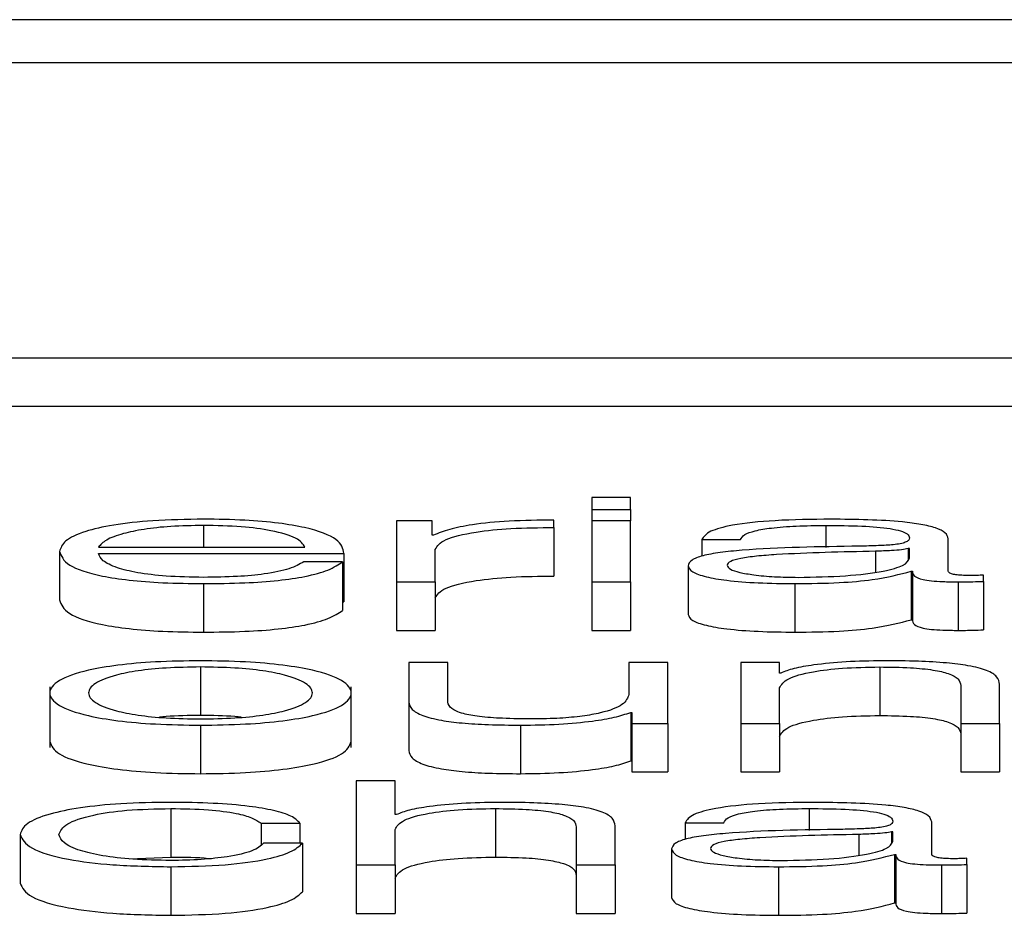
# Paper-space layout 'SHEET 2' of a CAD drawing. Units: inches. Extents: x 0.1 to 10.8, y 0.2 to 8.4.
# Drawn here: x 3.2 to 3.2, y 7.2 to 7.2 of the extents above; entities that cross this region are included whole.
import ezdxf

# ---------------------------------------------------------------- set-up
doc = ezdxf.new("R2010")
doc.units = ezdxf.units.IN
doc.header["$MEASUREMENT"] = 0

psp = doc.layouts.new('SHEET 2')

# ---------------------------------------------------------------- linework, layer by layer
at = {"color": 7, "linetype": 'Continuous', "lineweight": 25}
for p, q in [((3.25147276, 7.2078977), (2.96470504, 7.2078977)), ((3.24251127, 7.20754088), (2.97366653, 7.20754088)), ((2.96854568, 7.20509811), (3.24763212, 7.20509811)), ((2.96854568, 7.20469597), (3.24763212, 7.20469597)), ((3.16910794, 7.20393976), (3.16878566, 7.20393976)), ((3.16878566, 7.20393976), (3.16878566, 7.20384122)), ((3.16910794, 7.20384122), (3.16910794, 7.20393976)), ((3.16878566, 7.20384122), (3.16910794, 7.20384122)), ((3.16878566, 7.20384122), (3.16878566, 7.20374633)), ((3.16910794, 7.20384122), (3.16910794, 7.20374633)), ((3.16716762, 7.20374633), (3.16716762, 7.20324224)), ((3.16746378, 7.20374633), (3.16716762, 7.20374633)), ((3.16746378, 7.20362822), (3.16746378, 7.20374633)), ((3.16847283, 7.20369172), (3.16847283, 7.20375316)), ((3.16910794, 7.20374633), (3.16878566, 7.20374633)), ((3.16878566, 7.20374633), (3.16878566, 7.20324224)), ((3.16910794, 7.20324224), (3.16910794, 7.20374633)), ((3.16747434, 7.20362822), (3.16746378, 7.20362822)), ((3.16847283, 7.20369172), (3.16847283, 7.20328958)), ((3.16969748, 7.2035919), (3.1700192, 7.2035919)), ((3.16969748, 7.2035919), (3.16969748, 7.20345368)), ((3.17174005, 7.20333103), (3.17174005, 7.2035988)), ((3.1643766, 7.2034942), (3.1643766, 7.20309206)), ((3.16469887, 7.2035294), (3.16640971, 7.2035294)), ((3.16469887, 7.20347772), (3.16673199, 7.20347772)), ((3.16673199, 7.20347772), (3.16673199, 7.20307558)), ((3.16748989, 7.20324224), (3.16748989, 7.20351096)), ((3.17141777, 7.20351769), (3.17140777, 7.20351769)), ((3.17140777, 7.20351769), (3.17140777, 7.20342705)), ((3.17141777, 7.20343753), (3.17141777, 7.20351769)), ((3.16672143, 7.20340822), (3.16639971, 7.20340822)), ((3.16672143, 7.20340822), (3.16672143, 7.20300608)), ((3.16958469, 7.20337503), (3.16958469, 7.20297289)), ((3.17143333, 7.20333008), (3.17143333, 7.20292794)), ((3.17143333, 7.20333008), (3.17144333, 7.20333008)), ((3.17144333, 7.20333008), (3.17144333, 7.20292794)), ((3.17203176, 7.20324616), (3.17203176, 7.2032978)), ((3.16557013, 7.20322756), (3.16557013, 7.20282542)), ((3.16716762, 7.20324224), (3.16748989, 7.20324224)), ((3.16716762, 7.20324224), (3.16716762, 7.2028401)), ((3.16748989, 7.20324224), (3.16748989, 7.2028401)), ((3.16878566, 7.20324224), (3.16878566, 7.2028401)), ((3.16878566, 7.20324224), (3.16910794, 7.20324224)), ((3.16910794, 7.20324224), (3.16910794, 7.2028401)), ((3.17046983, 7.20322756), (3.17046983, 7.20282542)), ((3.17182173, 7.20324224), (3.17182173, 7.2028401)), ((3.17203176, 7.20324616), (3.17203176, 7.20284402)), ((3.16672143, 7.20307558), (3.16673199, 7.20307558)), ((3.17143333, 7.20292794), (3.17144333, 7.20292794)), ((3.16716762, 7.2028401), (3.16748989, 7.2028401)), ((3.16878566, 7.2028401), (3.16910794, 7.2028401)), ((3.16727041, 7.20257377), (3.16727041, 7.20224642)), ((3.16759213, 7.20257377), (3.16727041, 7.20257377)), ((3.16759213, 7.20224547), (3.16759213, 7.20257377)), ((3.16909349, 7.20257377), (3.16909349, 7.20230898)), ((3.16941521, 7.20257377), (3.16909349, 7.20257377)), ((3.16941521, 7.20206968), (3.16941521, 7.20257377)), ((3.17034203, 7.20257377), (3.17002031, 7.20257377)), ((3.17002031, 7.20257377), (3.17002031, 7.20206968)), ((3.17034203, 7.20248694), (3.17034203, 7.20257377)), ((3.16554401, 7.20253677), (3.16554401, 7.20213462)), ((3.17035259, 7.20248694), (3.17034203, 7.20248694)), ((3.17117162, 7.20253677), (3.17117162, 7.20213462)), ((3.17216512, 7.20206968), (3.17216512, 7.20239411)), ((3.16429492, 7.20237197), (3.16429492, 7.20186929)), ((3.16679367, 7.20186929), (3.16679367, 7.20237197)), ((3.17034203, 7.20206968), (3.17034203, 7.20236379)), ((3.1718434, 7.20238431), (3.1718434, 7.20206968)), ((3.16727041, 7.20224642), (3.16727041, 7.20184428)), ((3.1691085, 7.20216044), (3.16911905, 7.20216044)), ((3.1691085, 7.20216044), (3.1691085, 7.2017583)), ((3.16911905, 7.20216044), (3.16911905, 7.20206968)), ((3.16911905, 7.20206968), (3.16941521, 7.20206968)), ((3.16911905, 7.20206968), (3.16911905, 7.20166754)), ((3.16941521, 7.20206968), (3.16941521, 7.20166754)), ((3.17002031, 7.20206968), (3.17034203, 7.20206968)), ((3.17002031, 7.20206968), (3.17002031, 7.20166754)), ((3.17034203, 7.20206968), (3.17034203, 7.20166754)), ((3.1718434, 7.20206968), (3.17216512, 7.20206968)), ((3.1718434, 7.20206968), (3.1718434, 7.20166754)), ((3.17216512, 7.20206968), (3.17216512, 7.20166754)), ((3.16554401, 7.20205505), (3.16554401, 7.20165291)), ((3.16819668, 7.20205505), (3.16819668, 7.20165291)), ((3.1691085, 7.2017583), (3.16911905, 7.2017583)), ((3.16911905, 7.20166754), (3.16941521, 7.20166754)), ((3.17002031, 7.20166754), (3.17034203, 7.20166754)), ((3.1718434, 7.20166754), (3.17216512, 7.20166754)), ((3.16683534, 7.2015947), (3.16683534, 7.20089713)), ((3.16715706, 7.2015947), (3.16683534, 7.2015947)), ((3.16715706, 7.20131438), (3.16715706, 7.2015947)), ((3.16529842, 7.20136421), (3.16529842, 7.20096207)), ((3.1679872, 7.20136421), (3.1679872, 7.20096207)), ((3.16716762, 7.20131438), (3.16715706, 7.20131438)), ((3.17160224, 7.20098597), (3.17160224, 7.20125379)), ((3.16604576, 7.20124302), (3.1663686, 7.20124302)), ((3.16604576, 7.20124302), (3.16604576, 7.20106423)), ((3.1663686, 7.20124302), (3.1663686, 7.20107779)), ((3.16715706, 7.20089713), (3.16715706, 7.20119123)), ((3.16865787, 7.2012118), (3.16865787, 7.20089713)), ((3.16898014, 7.20089713), (3.16898014, 7.20122156)), ((3.16955913, 7.20124695), (3.1698814, 7.20124695)), ((3.16955913, 7.20124695), (3.16955913, 7.20110844)), ((3.17127997, 7.20117268), (3.17126997, 7.20117268)), ((3.17126997, 7.20117268), (3.17126997, 7.20108199)), ((3.17127997, 7.20109247), (3.17127997, 7.20117268)), ((3.16404932, 7.20114914), (3.16404932, 7.200747)), ((3.16638915, 7.20107779), (3.16606632, 7.20107779)), ((3.16638915, 7.20107779), (3.16638915, 7.20067565)), ((3.16944689, 7.20102992), (3.16944689, 7.20062778)), ((3.16495288, 7.20094832), (3.16529842, 7.20096207)), ((3.17129553, 7.20098497), (3.17129553, 7.20058282)), ((3.17129553, 7.20098497), (3.17130553, 7.20098497)), ((3.17130553, 7.20098497), (3.17130553, 7.20058282)), ((3.17189396, 7.20090105), (3.17189396, 7.20095273)), ((3.16529842, 7.20088249), (3.16529842, 7.20048035)), ((3.16683534, 7.20089713), (3.16683534, 7.20049498)), ((3.16683534, 7.20089713), (3.16715706, 7.20089713)), ((3.16715706, 7.20089713), (3.16715706, 7.20049498)), ((3.16865787, 7.20089713), (3.16898014, 7.20089713)), ((3.16865787, 7.20089713), (3.16865787, 7.20049498)), ((3.16898014, 7.20089713), (3.16898014, 7.20049498)), ((3.17033203, 7.20088249), (3.17033203, 7.20048035)), ((3.17168392, 7.20089713), (3.17168392, 7.20049498)), ((3.17189396, 7.20090105), (3.17189396, 7.20049891)), ((3.17129553, 7.20058282), (3.17130553, 7.20058282)), ((3.16683534, 7.20049498), (3.16715706, 7.20049498)), ((3.16865787, 7.20049498), (3.16898014, 7.20049498))]:
    psp.add_line(p, q, dxfattribs=at)
at = {"color": 8, "linetype": 'Continuous', "lineweight": 25}
for p, q in [((3.16557013, 7.20370927), (3.16557013, 7.2035294)), ((3.17072654, 7.20370927), (3.17072654, 7.20352755)), ((3.17113606, 7.20349521), (3.17113606, 7.20332364)), ((3.17058819, 7.20136421), (3.17058819, 7.20118259)), ((3.17099825, 7.2011501), (3.17099825, 7.20097856))]:
    psp.add_line(p, q, dxfattribs=at)
at = {"color": 7, "linetype": 'Continuous', "lineweight": 25}
for points, knots in [([(3.16557013, 7.20376096), (3.1654269, 7.20375872), (3.16515785, 7.20375453), (3.16481291, 7.20371551), (3.16456212, 7.20365653), (3.16440486, 7.20358043), (3.16438612, 7.20352327), (3.1643766, 7.2034942)], [0, 0, 0, 0, 0.20683162, 0.3885321, 0.5648828, 0.77875682, 1, 1, 1, 1]), ([(3.16557013, 7.20370927), (3.16547787, 7.20370769), (3.16530031, 7.20370465), (3.16506859, 7.20367872), (3.16488495, 7.20363979), (3.16475159, 7.20358883), (3.16471661, 7.2035494), (3.16469887, 7.2035294)], [0, 0, 0, 0, 0.1951139, 0.37547454, 0.55543219, 0.77456527, 1, 1, 1, 1]), ([(3.16673199, 7.20347772), (3.1667241, 7.20351677), (3.16670882, 7.20359233), (3.16648635, 7.20368038), (3.16619451, 7.2037308), (3.1659032, 7.20375664), (3.16568545, 7.20375946), (3.16557013, 7.20376096)], [0, 0, 0, 0, 0.2875795, 0.5563705, 0.6939367, 0.8379042, 1, 1, 1, 1]), ([(3.16640971, 7.2035294), (3.16639316, 7.20355491), (3.16636083, 7.20360475), (3.16616223, 7.2036645), (3.16588395, 7.20370288), (3.16567727, 7.20370709), (3.16557013, 7.20370927)], [0, 0, 0, 0, 0.2867509, 0.5602333, 0.772021, 1, 1, 1, 1]), ([(3.16847283, 7.20375316), (3.16834709, 7.20375218), (3.16810539, 7.20375029), (3.1678059, 7.2037195), (3.16759387, 7.20367743), (3.16751492, 7.20364493), (3.16747434, 7.20362822)], [0, 0, 0, 0, 0.29226807, 0.56175986, 0.77467848, 1, 1, 1, 1]), ([(3.17076766, 7.20376096), (3.17061078, 7.20375918), (3.17031783, 7.20375585), (3.16995474, 7.20371828), (3.16974138, 7.20365906), (3.16971281, 7.20361536), (3.16969748, 7.2035919)], [0, 0, 0, 0, 0.30032219, 0.56078452, 0.76429335, 1, 1, 1, 1]), ([(3.1700192, 7.2035919), (3.17002572, 7.20360587), (3.17003785, 7.20363185), (3.17013054, 7.20366584), (3.17027987, 7.20369122), (3.17048601, 7.20370684), (3.17064343, 7.20370843), (3.17072654, 7.20370927)], [0, 0, 0, 0, 0.2069084, 0.385035, 0.5544972, 0.7647808, 1, 1, 1, 1]), ([(3.17072654, 7.20370927), (3.17082627, 7.2037086), (3.17101213, 7.20370734), (3.17123347, 7.2036898), (3.17135215, 7.20366377), (3.17140922, 7.20363683), (3.17141475, 7.20361664), (3.17141777, 7.20360563)], [0, 0, 0, 0, 0.29750579, 0.55445566, 0.68508572, 0.82843702, 1, 1, 1, 1]), ([(3.17174005, 7.2035988), (3.1717356, 7.20361579), (3.17172748, 7.20364683), (3.17164624, 7.20368813), (3.17152118, 7.20371871), (3.17124593, 7.20375506), (3.17097473, 7.2037584), (3.17076766, 7.20376096)], [0, 0, 0, 0, 0.1809225, 0.33045104, 0.46277156, 0.58982009, 1, 1, 1, 1]), ([(3.16748989, 7.20351096), (3.16750633, 7.20353887), (3.16753824, 7.20359306), (3.16779103, 7.20365443), (3.1681201, 7.20368903), (3.16835176, 7.2036908), (3.16847283, 7.20369172)], [0, 0, 0, 0, 0.2838741, 0.5510797, 0.7653833, 1, 1, 1, 1]), ([(3.17100326, 7.2035372), (3.17066941, 7.2035325), (3.17026522, 7.20352682), (3.16984651, 7.20348644), (3.16969647, 7.20345878), (3.1695989, 7.20342021), (3.16958969, 7.20339093), (3.16958469, 7.20337503)], [0, 0, 0, 0, 0.5332554, 0.6456087, 0.7527761, 0.8657698, 1, 1, 1, 1]), ([(3.17141777, 7.20360563), (3.17141656, 7.20359871), (3.17141438, 7.2035863), (3.17138923, 7.20356967), (3.17134503, 7.20355723), (3.17126909, 7.20354696), (3.17115165, 7.2035406), (3.17105615, 7.20353841), (3.17100326, 7.2035372)], [0, 0, 0, 0, 0.17260754, 0.30954073, 0.42650902, 0.5409259, 0.74570848, 1, 1, 1, 1]), ([(3.1643766, 7.2034942), (3.16439011, 7.20345578), (3.16441587, 7.20338252), (3.16465368, 7.20329906), (3.16495069, 7.20325386), (3.16524126, 7.20323127), (3.16545597, 7.20322885), (3.16557013, 7.20322756)], [0, 0, 0, 0, 0.2904442, 0.5537369, 0.6900199, 0.835178, 1, 1, 1, 1]), ([(3.16557013, 7.20327924), (3.16546445, 7.20328108), (3.16526503, 7.20328454), (3.16501438, 7.20331563), (3.16483575, 7.20336058), (3.16472321, 7.20341613), (3.16470694, 7.2034573), (3.16469887, 7.20347772)], [0, 0, 0, 0, 0.2076863, 0.3919065, 0.5723286, 0.7879076, 1, 1, 1, 1]), ([(3.17113606, 7.20349521), (3.17085811, 7.20348944), (3.17052077, 7.20348244), (3.17015351, 7.20345591), (3.17001699, 7.20343778), (3.16992145, 7.20341115), (3.16991198, 7.20339006), (3.16990696, 7.2033789)], [0, 0, 0, 0, 0.5556531, 0.6744057, 0.7813915, 0.8843476, 1, 1, 1, 1]), ([(3.17140777, 7.20351769), (3.1713906, 7.20351396), (3.17135346, 7.2035059), (3.17125465, 7.20349954), (3.17118081, 7.20349684), (3.17113606, 7.20349521)], [0, 0, 0, 0, 0.2528702, 0.547168, 1, 1, 1, 1]), ([(3.16639971, 7.20340822), (3.16636558, 7.20338825), (3.16629977, 7.20334976), (3.16609777, 7.20330683), (3.16584276, 7.20328273), (3.165665, 7.20328046), (3.16557013, 7.20327924)], [0, 0, 0, 0, 0.2819987, 0.5436662, 0.7564786, 1, 1, 1, 1]), ([(3.16557013, 7.20322756), (3.16568454, 7.20322865), (3.16589828, 7.2032307), (3.16619009, 7.20325132), (3.16643412, 7.20328728), (3.16662224, 7.20334095), (3.16668714, 7.20338496), (3.16672143, 7.20340822)], [0, 0, 0, 0, 0.2095114, 0.3914301, 0.5616251, 0.768362, 1, 1, 1, 1]), ([(3.16958469, 7.20337503), (3.16959128, 7.20335769), (3.16960362, 7.20332519), (3.16972274, 7.20328268), (3.16991263, 7.20325091), (3.17017052, 7.2032309), (3.17036722, 7.2032287), (3.17046983, 7.20322756)], [0, 0, 0, 0, 0.20466557, 0.38336034, 0.55556572, 0.76814335, 1, 1, 1, 1]), ([(3.16990696, 7.2033789), (3.16991222, 7.20336805), (3.1699224, 7.20334702), (3.17000648, 7.20331951), (3.1701329, 7.20329766), (3.17030055, 7.20328231), (3.17042983, 7.20328028), (3.17049539, 7.20327924)], [0, 0, 0, 0, 0.1943104, 0.3762257, 0.5571595, 0.7754024, 1, 1, 1, 1]), ([(3.17049539, 7.20327924), (3.17062908, 7.20328173), (3.17088859, 7.20328657), (3.17119739, 7.2033249), (3.17138879, 7.20337818), (3.17140786, 7.20341724), (3.17141777, 7.20343753)], [0, 0, 0, 0, 0.28844955, 0.55994596, 0.77138497, 1, 1, 1, 1]), ([(3.17046983, 7.20322756), (3.17059384, 7.20322871), (3.17081909, 7.2032308), (3.17118012, 7.20326321), (3.17133674, 7.20330457), (3.17143333, 7.20333008)], [0, 0, 0, 0, 0.3194905, 0.5803049, 1, 1, 1, 1]), ([(3.17144333, 7.20333008), (3.1714443, 7.20331678), (3.17144605, 7.20329277), (3.17150491, 7.20326368), (3.17160132, 7.2032495), (3.17170285, 7.20324313), (3.1717792, 7.20324256), (3.17182173, 7.20324224)], [0, 0, 0, 0, 0.3018936, 0.5449092, 0.6704788, 0.8164327, 1, 1, 1, 1]), ([(3.17192952, 7.20329393), (3.17190767, 7.20329414), (3.17186727, 7.20329455), (3.17181297, 7.20329877), (3.17177059, 7.20330628), (3.17174387, 7.20331754), (3.17174138, 7.20332631), (3.17174005, 7.20333103)], [0, 0, 0, 0, 0.21117543, 0.39041467, 0.55610052, 0.7608812, 1, 1, 1, 1]), ([(3.17203176, 7.2032978), (3.17201396, 7.20329667), (3.17198071, 7.20329456), (3.17194577, 7.20329413), (3.17192952, 7.20329393)], [0, 0, 0, 0, 0.5350865, 1, 1, 1, 1]), ([(3.16748989, 7.20310881), (3.16750633, 7.20313673), (3.16753824, 7.20319092), (3.16779103, 7.20325229), (3.1681201, 7.20328689), (3.16835176, 7.20328866), (3.16847283, 7.20328958)], [0, 0, 0, 0, 0.2838741, 0.5510797, 0.7653833, 1, 1, 1, 1]), ([(3.17182173, 7.20324224), (3.17186272, 7.20324233), (3.17193339, 7.20324248), (3.17200267, 7.20324507), (3.17203176, 7.20324616)], [0, 0, 0, 0, 0.5801823, 1, 1, 1, 1]), ([(3.1643766, 7.20309206), (3.16439011, 7.20305364), (3.16441587, 7.20298038), (3.16465368, 7.20289692), (3.16495069, 7.20285172), (3.16524126, 7.20282913), (3.16545597, 7.2028267), (3.16557013, 7.20282542)], [0, 0, 0, 0, 0.2904442, 0.5537369, 0.6900199, 0.835178, 1, 1, 1, 1]), ([(3.16557013, 7.20282542), (3.16568454, 7.20282651), (3.16589828, 7.20282856), (3.16619009, 7.20284918), (3.16643412, 7.20288513), (3.16662224, 7.2029388), (3.16668714, 7.20298282), (3.16672143, 7.20300608)], [0, 0, 0, 0, 0.2095114, 0.3914301, 0.5616251, 0.768362, 1, 1, 1, 1]), ([(3.16958469, 7.20297289), (3.16959128, 7.20295554), (3.16960362, 7.20292305), (3.16972274, 7.20288054), (3.16991263, 7.20284877), (3.17017052, 7.20282875), (3.17036722, 7.20282656), (3.17046983, 7.20282542)], [0, 0, 0, 0, 0.20466557, 0.38336034, 0.55556572, 0.76814335, 1, 1, 1, 1]), ([(3.17046983, 7.20282542), (3.17059384, 7.20282657), (3.17081909, 7.20282866), (3.17118012, 7.20286107), (3.17133674, 7.20290243), (3.17143333, 7.20292794)], [0, 0, 0, 0, 0.3194905, 0.5803049, 1, 1, 1, 1]), ([(3.17144333, 7.20292794), (3.1714443, 7.20291464), (3.17144605, 7.20289062), (3.17150491, 7.20286154), (3.17160132, 7.20284736), (3.17170285, 7.20284099), (3.1717792, 7.20284042), (3.17182173, 7.2028401)], [0, 0, 0, 0, 0.3018936, 0.5449092, 0.6704788, 0.8164327, 1, 1, 1, 1]), ([(3.17182173, 7.2028401), (3.17186272, 7.20284019), (3.17193339, 7.20284034), (3.17200267, 7.20284293), (3.17203176, 7.20284402)], [0, 0, 0, 0, 0.5801823, 1, 1, 1, 1]), ([(3.16554401, 7.20258845), (3.16541778, 7.20258674), (3.16517721, 7.20258348), (3.1648542, 7.20255448), (3.16455995, 7.20250367), (3.16434309, 7.20242359), (3.16426993, 7.20232172), (3.16434311, 7.20221986), (3.16455998, 7.20213982), (3.16485421, 7.20208902), (3.16517721, 7.20206002), (3.16541778, 7.20205676), (3.16554401, 7.20205505)], [0, 0, 0, 0, 0.0898457, 0.1712246, 0.249746, 0.3702496, 0.50006, 0.6297947, 0.7502637, 0.8287773, 0.9101544, 1, 1, 1, 1]), ([(3.16554401, 7.20205505), (3.16567032, 7.20205676), (3.16591102, 7.20206002), (3.16623419, 7.20208901), (3.16652854, 7.20213981), (3.16674547, 7.20221986), (3.16681865, 7.20232172), (3.16674549, 7.20242359), (3.16652857, 7.20250367), (3.1662342, 7.20255449), (3.16591102, 7.20258348), (3.16567032, 7.20258674), (3.16554401, 7.20258845)], [0, 0, 0, 0, 0.0898805, 0.1712732, 0.2497858, 0.3702344, 0.49994, 0.6297213, 0.7502045, 0.8287249, 0.9101194, 1, 1, 1, 1]), ([(3.17119773, 7.20258845), (3.17109447, 7.20258666), (3.17089123, 7.20258313), (3.17063981, 7.20255802), (3.17045147, 7.20252563), (3.17038532, 7.20249974), (3.17035259, 7.20248694)], [0, 0, 0, 0, 0.29204692, 0.57481132, 0.78967152, 1, 1, 1, 1]), ([(3.17216512, 7.20239411), (3.17216143, 7.20241498), (3.17215455, 7.20245388), (3.1720737, 7.20250783), (3.17192375, 7.2025479), (3.17171955, 7.20257275), (3.17147641, 7.20258643), (3.17129635, 7.20258774), (3.17119773, 7.20258845)], [0, 0, 0, 0, 0.2020838, 0.376742, 0.5365437, 0.6674308, 0.8178607, 1, 1, 1, 1]), ([(3.16554401, 7.20253677), (3.16544766, 7.20253525), (3.16526332, 7.20253234), (3.16502068, 7.202507), (3.16480586, 7.20246422), (3.16465334, 7.20240053), (3.16459875, 7.2023217), (3.1646533, 7.20224288), (3.16480585, 7.20217921), (3.1650207, 7.20213646), (3.16526335, 7.20211115), (3.16544767, 7.20210825), (3.16554401, 7.20210674)], [0, 0, 0, 0, 0.0883219, 0.1689879, 0.2484493, 0.3716127, 0.500055, 0.6285065, 0.7516133, 0.8310358, 0.911681, 1, 1, 1, 1]), ([(3.16554401, 7.20210674), (3.16564044, 7.20210825), (3.16582488, 7.20211115), (3.1660677, 7.20213646), (3.16628267, 7.2021792), (3.16643528, 7.20224288), (3.16648984, 7.2023217), (3.16643525, 7.20240053), (3.16628266, 7.20246422), (3.16606772, 7.20250701), (3.16582491, 7.20253235), (3.16564044, 7.20253525), (3.16554401, 7.20253677)], [0, 0, 0, 0, 0.0883649, 0.1690297, 0.24845, 0.3715298, 0.4999451, 0.6283511, 0.7514874, 0.8309465, 0.9116322, 1, 1, 1, 1]), ([(3.17034203, 7.20236379), (3.17035643, 7.20238978), (3.17038381, 7.20243922), (3.17058686, 7.20249745), (3.17086613, 7.20253149), (3.17106674, 7.20253495), (3.17117162, 7.20253677)], [0, 0, 0, 0, 0.2966613, 0.56423, 0.7721956, 1, 1, 1, 1]), ([(3.17117162, 7.20253677), (3.17125809, 7.20253581), (3.17141491, 7.20253409), (3.1716187, 7.20251435), (3.17175876, 7.2024812), (3.17183354, 7.20243619), (3.17183997, 7.20240234), (3.1718434, 7.20238431)], [0, 0, 0, 0, 0.2156754, 0.3911588, 0.5551961, 0.7630661, 1, 1, 1, 1]), ([(3.16727041, 7.20224642), (3.16727479, 7.20222599), (3.167283, 7.2021877), (3.16737014, 7.20213488), (3.16751914, 7.20209573), (3.16771435, 7.20207104), (3.16794076, 7.20205719), (3.16810701, 7.2020558), (3.16819668, 7.20205505)], [0, 0, 0, 0, 0.2052871, 0.3846487, 0.5493307, 0.6814374, 0.8281729, 1, 1, 1, 1]), ([(3.16829892, 7.20210674), (3.16821388, 7.20210743), (3.1680602, 7.20210869), (3.16785459, 7.20212366), (3.16770038, 7.20215186), (3.16761058, 7.20219448), (3.16759866, 7.20222742), (3.16759213, 7.20224547)], [0, 0, 0, 0, 0.2187894, 0.3953857, 0.5546348, 0.7560056, 1, 1, 1, 1]), ([(3.16909349, 7.20230898), (3.16908367, 7.20228088), (3.16906481, 7.20222693), (3.16891035, 7.2021644), (3.16871268, 7.20212834), (3.16851928, 7.20210988), (3.16837467, 7.20210782), (3.16829892, 7.20210674)], [0, 0, 0, 0, 0.2979, 0.5719964, 0.7083487, 0.8472005, 1, 1, 1, 1]), ([(3.16819668, 7.20205505), (3.16830417, 7.20205667), (3.16851509, 7.20205985), (3.16878124, 7.20208501), (3.16898488, 7.20211911), (3.16906684, 7.20214651), (3.1691085, 7.20216044)], [0, 0, 0, 0, 0.2858871, 0.5609479, 0.7768826, 1, 1, 1, 1]), ([(3.16554401, 7.20213462), (3.16544532, 7.20213416), (3.16532551, 7.20213359), (3.16522385, 7.20212261), (3.16520593, 7.20212067)], [0, 0, 0, 0, 0.8237743, 1, 1, 1, 1]), ([(3.16588237, 7.20212067), (3.16586444, 7.20212261), (3.16576269, 7.20213359), (3.16564279, 7.20213416), (3.16554401, 7.20213462)], [0, 0, 0, 0, 0.17618563, 1, 1, 1, 1]), ([(3.17034203, 7.20196165), (3.17035643, 7.20198764), (3.17038381, 7.20203708), (3.17058686, 7.20209531), (3.17086613, 7.20212935), (3.17106674, 7.20213281), (3.17117162, 7.20213462)], [0, 0, 0, 0, 0.2966613, 0.56423, 0.7721956, 1, 1, 1, 1]), ([(3.17117162, 7.20213462), (3.17125809, 7.20213367), (3.17141491, 7.20213195), (3.1716187, 7.20211221), (3.17175876, 7.20207906), (3.17183354, 7.20203405), (3.17183997, 7.2020002), (3.1718434, 7.20198216)], [0, 0, 0, 0, 0.2156754, 0.3911588, 0.5551961, 0.7630661, 1, 1, 1, 1]), ([(3.16429492, 7.20191956), (3.16430924, 7.20188478), (3.16433686, 7.20181772), (3.16456098, 7.20173768), (3.16485398, 7.20168688), (3.16517728, 7.20165788), (3.1654178, 7.20165462), (3.16554401, 7.20165291)], [0, 0, 0, 0, 0.2595006, 0.5004675, 0.6575134, 0.8202873, 1, 1, 1, 1]), ([(3.16554401, 7.20165291), (3.1656703, 7.20165462), (3.16591095, 7.20165788), (3.16623441, 7.20168687), (3.16652754, 7.20173767), (3.16675173, 7.20181771), (3.16677935, 7.20188478), (3.16679367, 7.20191956)], [0, 0, 0, 0, 0.1797826, 0.3425875, 0.4996316, 0.7405576, 1, 1, 1, 1]), ([(3.16727041, 7.20184428), (3.16727479, 7.20182385), (3.167283, 7.20178556), (3.16737014, 7.20173273), (3.16751914, 7.20169359), (3.16771435, 7.20166889), (3.16794076, 7.20165504), (3.16810701, 7.20165366), (3.16819668, 7.20165291)], [0, 0, 0, 0, 0.2052871, 0.3846487, 0.5493307, 0.6814374, 0.8281729, 1, 1, 1, 1]), ([(3.16819668, 7.20165291), (3.16830417, 7.20165453), (3.16851509, 7.2016577), (3.16878124, 7.20168287), (3.16898488, 7.20171697), (3.16906684, 7.20174437), (3.1691085, 7.2017583)], [0, 0, 0, 0, 0.28588706, 0.56094793, 0.77688262, 1, 1, 1, 1]), ([(3.16529842, 7.20141589), (3.16515793, 7.20141377), (3.16489066, 7.20140973), (3.16453899, 7.20137344), (3.16426575, 7.20131665), (3.16408247, 7.2012394), (3.16406062, 7.2011799), (3.16404932, 7.20114914)], [0, 0, 0, 0, 0.1996403, 0.379822, 0.5556437, 0.7702994, 1, 1, 1, 1]), ([(3.1663686, 7.20124302), (3.16634932, 7.20126293), (3.16631281, 7.20130062), (3.16616191, 7.20134922), (3.16594072, 7.20138689), (3.16564387, 7.20141169), (3.16541659, 7.20141446), (3.16529842, 7.20141589)], [0, 0, 0, 0, 0.20421597, 0.38678308, 0.56125229, 0.77186894, 1, 1, 1, 1]), ([(3.16801276, 7.20141589), (3.16790942, 7.20141411), (3.16770615, 7.20141061), (3.1674546, 7.20138553), (3.16726633, 7.20135312), (3.16720031, 7.20132721), (3.16716762, 7.20131438)], [0, 0, 0, 0, 0.2921826, 0.5747408, 0.7894755, 1, 1, 1, 1]), ([(3.16898014, 7.20122156), (3.16897646, 7.20124242), (3.1689696, 7.20128132), (3.16888887, 7.20133527), (3.168739, 7.20137535), (3.1685348, 7.2014002), (3.16829158, 7.20141388), (3.16811143, 7.20141518), (3.16801276, 7.20141589)], [0, 0, 0, 0, 0.2020634, 0.3766878, 0.5364443, 0.6673122, 0.8177677, 1, 1, 1, 1]), ([(3.1706293, 7.20141589), (3.17047253, 7.20141411), (3.17017972, 7.20141078), (3.16981685, 7.2013732), (3.16960338, 7.20131405), (3.16957458, 7.20127038), (3.16955913, 7.20124695)], [0, 0, 0, 0, 0.3002669, 0.560817, 0.7643865, 1, 1, 1, 1]), ([(3.17160224, 7.20125379), (3.1715978, 7.20127078), (3.17158967, 7.20130181), (3.17150842, 7.20134309), (3.17138333, 7.20137366), (3.17110788, 7.20141001), (3.17083652, 7.20141335), (3.1706293, 7.20141589)], [0, 0, 0, 0, 0.180819, 0.3302747, 0.4625551, 0.5895983, 1, 1, 1, 1]), ([(3.1643716, 7.20114914), (3.16438477, 7.20117898), (3.16441046, 7.20123719), (3.16461767, 7.20130913), (3.16493255, 7.20135653), (3.165173, 7.20136158), (3.16529842, 7.20136421)], [0, 0, 0, 0, 0.2876413, 0.5611378, 0.7710906, 1, 1, 1, 1]), ([(3.16529842, 7.20136421), (3.16540497, 7.20136256), (3.16560545, 7.20135946), (3.1658396, 7.20132837), (3.16598101, 7.20128777), (3.16602345, 7.20125845), (3.16604576, 7.20124302)], [0, 0, 0, 0, 0.2951327, 0.5553062, 0.7661244, 1, 1, 1, 1]), ([(3.16715706, 7.20119123), (3.16717143, 7.20121722), (3.16719875, 7.20126666), (3.16740177, 7.20132491), (3.16768131, 7.20135894), (3.16788215, 7.2013624), (3.1679872, 7.20136421)], [0, 0, 0, 0, 0.2965176, 0.5639464, 0.7719266, 1, 1, 1, 1]), ([(3.1679872, 7.20136421), (3.1680735, 7.20136326), (3.16823006, 7.20136153), (3.16843349, 7.20134179), (3.1685733, 7.20130865), (3.168648, 7.20126366), (3.16865444, 7.20122982), (3.16865787, 7.2012118)], [0, 0, 0, 0, 0.2154649, 0.3908782, 0.554962, 0.7629516, 1, 1, 1, 1]), ([(3.1698814, 7.20124695), (3.16988784, 7.20126089), (3.16989983, 7.20128684), (3.16999251, 7.20132079), (3.17014181, 7.20134614), (3.17034782, 7.20136177), (3.17050515, 7.20136337), (3.17058819, 7.20136421)], [0, 0, 0, 0, 0.206714, 0.3848093, 0.5543732, 0.7647968, 1, 1, 1, 1]), ([(3.17058819, 7.20136421), (3.17068803, 7.20136353), (3.17087404, 7.20136228), (3.17109557, 7.20134476), (3.17121433, 7.20131873), (3.17127141, 7.20129181), (3.17127695, 7.20127162), (3.17127997, 7.20126062)], [0, 0, 0, 0, 0.2977646, 0.5547668, 0.685344, 0.8285902, 1, 1, 1, 1]), ([(3.17127997, 7.20126062), (3.17127875, 7.20125371), (3.17127658, 7.20124131), (3.17125142, 7.20122469), (3.17120717, 7.20121226), (3.17113114, 7.201202), (3.17101353, 7.20119565), (3.17091789, 7.20119345), (3.1708649, 7.20119224)], [0, 0, 0, 0, 0.1723722, 0.3091398, 0.4260188, 0.5404291, 0.7453616, 1, 1, 1, 1]), ([(3.1708649, 7.20119224), (3.17053119, 7.20118754), (3.17012714, 7.20118186), (3.16970865, 7.20114145), (3.16955864, 7.20111375), (3.16946109, 7.20107514), (3.16945189, 7.20104583), (3.16944689, 7.20102992)], [0, 0, 0, 0, 0.5329791, 0.645333, 0.752543, 0.8656296, 1, 1, 1, 1]), ([(3.17126997, 7.20117268), (3.17125281, 7.20116894), (3.1712157, 7.20116085), (3.17111685, 7.20115447), (3.17104301, 7.20115175), (3.17099825, 7.2011501)], [0, 0, 0, 0, 0.2530937, 0.5473278, 1, 1, 1, 1]), ([(3.16404932, 7.20114914), (3.16406705, 7.2011103), (3.16410117, 7.20103558), (3.16439653, 7.20094561), (3.16482212, 7.20089098), (3.16513422, 7.20088542), (3.16529842, 7.20088249)], [0, 0, 0, 0, 0.2895925, 0.5571693, 0.7670304, 1, 1, 1, 1]), ([(3.16529842, 7.20093418), (3.16519117, 7.20093607), (3.164986, 7.20093969), (3.16472315, 7.20097129), (3.16452599, 7.2010184), (3.16439626, 7.20107946), (3.16437991, 7.20112565), (3.1643716, 7.20114914)], [0, 0, 0, 0, 0.1962947, 0.3755262, 0.554328, 0.7733226, 1, 1, 1, 1]), ([(3.17099825, 7.2011501), (3.17072016, 7.20114434), (3.17038265, 7.20113734), (3.1700152, 7.20111084), (3.16987865, 7.20109272), (3.16978309, 7.20106609), (3.16977362, 7.201045), (3.16976861, 7.20103384)], [0, 0, 0, 0, 0.5557971, 0.6745276, 0.7814764, 0.8843883, 1, 1, 1, 1]), ([(3.17035759, 7.20093418), (3.17049127, 7.20093667), (3.17075077, 7.2009415), (3.17105961, 7.20097981), (3.17125101, 7.20103311), (3.17127007, 7.20107217), (3.17127997, 7.20109247)], [0, 0, 0, 0, 0.2884294, 0.5598858, 0.7713166, 1, 1, 1, 1]), ([(3.16529842, 7.20088249), (3.16545319, 7.20088546), (3.16575297, 7.2008912), (3.16609935, 7.20094101), (3.16631182, 7.20100583), (3.16636247, 7.20105296), (3.16638915, 7.20107779)], [0, 0, 0, 0, 0.2798649, 0.5420839, 0.7588152, 1, 1, 1, 1]), ([(3.16606632, 7.20107779), (3.16604333, 7.20105567), (3.16599907, 7.2010131), (3.16579547, 7.20096639), (3.16555262, 7.20093895), (3.16538384, 7.20093578), (3.16529842, 7.20093418)], [0, 0, 0, 0, 0.2972105, 0.5721839, 0.7834633, 1, 1, 1, 1]), ([(3.16944689, 7.20102992), (3.16945347, 7.20101257), (3.16946581, 7.20098008), (3.16958493, 7.20093759), (3.16977484, 7.20090583), (3.17003273, 7.20088583), (3.17022942, 7.20088364), (3.17033203, 7.20088249)], [0, 0, 0, 0, 0.2046721, 0.383348, 0.5555364, 0.7681174, 1, 1, 1, 1]), ([(3.16976861, 7.20103384), (3.16977386, 7.20102298), (3.16978405, 7.20100196), (3.16986816, 7.20097444), (3.16999467, 7.2009526), (3.1701625, 7.20093725), (3.17029193, 7.20093521), (3.17035759, 7.20093418)], [0, 0, 0, 0, 0.1941993, 0.376024, 0.5569116, 0.7752009, 1, 1, 1, 1]), ([(3.16529842, 7.20096207), (3.16541003, 7.20096233), (3.16552649, 7.20096261), (3.16561696, 7.20095066), (3.16562073, 7.20095016)], [0, 0, 0, 0, 0.958375, 1, 1, 1, 1]), ([(3.16715706, 7.20078909), (3.16717143, 7.20081508), (3.16719875, 7.20086452), (3.16740177, 7.20092276), (3.16768131, 7.2009568), (3.16788215, 7.20096026), (3.1679872, 7.20096207)], [0, 0, 0, 0, 0.2965176, 0.5639464, 0.7719266, 1, 1, 1, 1]), ([(3.1679872, 7.20096207), (3.1680735, 7.20096111), (3.16823006, 7.20095939), (3.16843349, 7.20093965), (3.1685733, 7.20090651), (3.168648, 7.20086152), (3.16865444, 7.20082768), (3.16865787, 7.20080966)], [0, 0, 0, 0, 0.2154649, 0.3908782, 0.554962, 0.7629516, 1, 1, 1, 1]), ([(3.17033203, 7.20088249), (3.17045596, 7.20088365), (3.17068111, 7.20088575), (3.17104215, 7.20091812), (3.17119887, 7.20095946), (3.17129553, 7.20098497)], [0, 0, 0, 0, 0.31933366, 0.58020056, 1, 1, 1, 1]), ([(3.17130553, 7.20098497), (3.17130648, 7.20097167), (3.1713082, 7.20094767), (3.17136688, 7.20091858), (3.17146328, 7.20090439), (3.17156491, 7.20089801), (3.17164134, 7.20089744), (3.17168392, 7.20089713)], [0, 0, 0, 0, 0.3016612, 0.5445965, 0.6701658, 0.8162038, 1, 1, 1, 1]), ([(3.17179172, 7.20094881), (3.17176987, 7.20094903), (3.17172947, 7.20094943), (3.17167516, 7.20095366), (3.17163277, 7.20096118), (3.17160606, 7.20097246), (3.17160358, 7.20098124), (3.17160224, 7.20098597)], [0, 0, 0, 0, 0.2110065, 0.3901177, 0.5557462, 0.760605, 1, 1, 1, 1]), ([(3.17189396, 7.20095273), (3.17187617, 7.20095159), (3.17184294, 7.20094945), (3.17180797, 7.20094901), (3.17179172, 7.20094881)], [0, 0, 0, 0, 0.535383, 1, 1, 1, 1]), ([(3.17168392, 7.20089713), (3.17172492, 7.20089723), (3.17179557, 7.2008974), (3.17186487, 7.20089997), (3.17189396, 7.20090105)], [0, 0, 0, 0, 0.5802457, 1, 1, 1, 1]), ([(3.16404932, 7.200747), (3.16406705, 7.20070816), (3.16410117, 7.20063344), (3.16439653, 7.20054347), (3.16482212, 7.20048884), (3.16513422, 7.20048328), (3.16529842, 7.20048035)], [0, 0, 0, 0, 0.2895925, 0.5571693, 0.7670304, 1, 1, 1, 1]), ([(3.16529842, 7.20048035), (3.16545319, 7.20048332), (3.16575297, 7.20048906), (3.16609935, 7.20053887), (3.16631182, 7.20060369), (3.16636247, 7.20065082), (3.16638915, 7.20067565)], [0, 0, 0, 0, 0.2798649, 0.5420839, 0.7588152, 1, 1, 1, 1]), ([(3.16944689, 7.20062778), (3.16945347, 7.20061043), (3.16946581, 7.20057794), (3.16958493, 7.20053544), (3.16977484, 7.20050369), (3.17003273, 7.20048369), (3.17022942, 7.2004815), (3.17033203, 7.20048035)], [0, 0, 0, 0, 0.2046721, 0.383348, 0.5555364, 0.7681174, 1, 1, 1, 1]), ([(3.17033203, 7.20048035), (3.17045596, 7.20048151), (3.17068111, 7.2004836), (3.17104215, 7.20051597), (3.17119887, 7.20055732), (3.17129553, 7.20058282)], [0, 0, 0, 0, 0.3193337, 0.5802006, 1, 1, 1, 1]), ([(3.17130553, 7.20058282), (3.17130648, 7.20056953), (3.1713082, 7.20054553), (3.17136688, 7.20051644), (3.17146328, 7.20050225), (3.17156491, 7.20049587), (3.17164134, 7.2004953), (3.17168392, 7.20049498)], [0, 0, 0, 0, 0.30166124, 0.54459653, 0.67016576, 0.81620377, 1, 1, 1, 1]), ([(3.17168392, 7.20049498), (3.17172492, 7.20049508), (3.17179557, 7.20049525), (3.17186487, 7.20049783), (3.17189396, 7.20049891)], [0, 0, 0, 0, 0.5802457, 1, 1, 1, 1])]:
    psp.add_open_spline(points, degree=3, knots=knots, dxfattribs=at)

doc.saveas('drawing.dxf')
